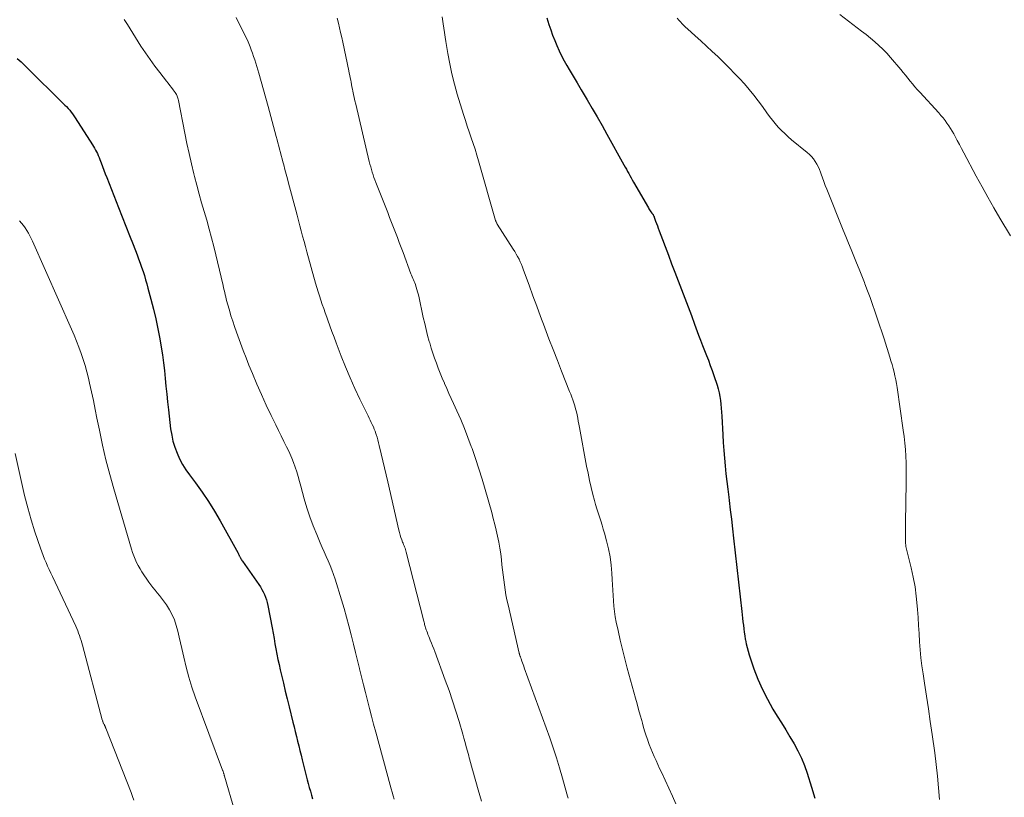
# Model space of a CAD drawing. Units: feet. Extents: x 1915000 to 1920036, y 520000 to 525000.
# Drawn here: x 1916717 to 1916860, y 520384 to 520497 of the extents above; entities that cross this region are included whole.
import ezdxf

# ---------------------------------------------------------------- set-up
doc = ezdxf.new("R2010")
doc.units = ezdxf.units.FT
doc.header["$LTSCALE"] = 100
doc.header["$MEASUREMENT"] = 0
doc.layers.add('CONTOUR INDEX', color=32, linetype='Continuous', lineweight=25)
doc.layers.add('CONTOUR INTERMEDIATE', color=40, linetype='Continuous', lineweight=15)

msp = doc.modelspace()

# ---------------------------------------------------------------- linework, layer by layer
at = {"layer": 'CONTOUR INDEX', "flags": 128}
for points, elevation in [([(1916793.33, 520497.52), (1916793.65, 520496.54), (1916793.91, 520495.76), (1916794.18, 520494.99), (1916794.48, 520494.23), (1916794.79, 520493.47), (1916795.12, 520492.73), (1916795.48, 520491.99), (1916795.86, 520491.27), (1916796.25, 520490.55), (1916796.58, 520489.99), (1916797.15, 520489.01), (1916797.73, 520488.03), (1916798.31, 520487.05), (1916798.9, 520486.07), (1916799.2, 520485.56), (1916799.94, 520484.32), (1916800.66, 520483.08), (1916801.38, 520481.84), (1916802.08, 520480.58), (1916804.56, 520476.1), (1916804.74, 520475.79), (1916804.91, 520475.48), (1916805.08, 520475.16), (1916805.25, 520474.85), (1916805.42, 520474.54), (1916805.59, 520474.23), (1916805.77, 520473.92), (1916805.94, 520473.61), (1916808.11, 520469.84), (1916808.19, 520469.7), (1916808.28, 520469.56), (1916808.37, 520469.43), (1916808.47, 520469.29), (1916808.63, 520469.06), (1916808.65, 520469.04), (1916808.66, 520469.02), (1916808.68, 520469.01), (1916808.69, 520468.99), (1916808.75, 520468.91), (1916808.77, 520468.89), (1916808.78, 520468.88), (1916808.79, 520468.86), (1916808.8, 520468.83), (1916808.85, 520468.75), (1916808.88, 520468.69), (1916808.91, 520468.63), (1916808.94, 520468.57), (1916808.96, 520468.5), (1916809.16, 520467.93), (1916809.29, 520467.57), (1916809.42, 520467.22), (1916809.54, 520466.87), (1916809.68, 520466.52), (1916811.02, 520462.98), (1916811.5, 520461.72), (1916811.98, 520460.46), (1916812.46, 520459.2), (1916812.94, 520457.94), (1916813.42, 520456.68), (1916813.9, 520455.42), (1916814.37, 520454.15), (1916814.84, 520452.89), (1916815.43, 520451.29), (1916815.7, 520450.56), (1916815.98, 520449.83), (1916816.27, 520449.1), (1916816.55, 520448.37), (1916816.84, 520447.65), (1916817.11, 520446.91), (1916817.38, 520446.18), (1916817.63, 520445.44), (1916818.11, 520444.03), (1916818.28, 520443.48), (1916818.42, 520442.93), (1916818.52, 520442.37), (1916818.6, 520441.81), (1916818.66, 520441.24), (1916818.71, 520440.67), (1916818.75, 520440.1), (1916818.79, 520439.53), (1916818.93, 520436.82), (1916819, 520435.68), (1916819.08, 520434.54), (1916819.17, 520433.41), (1916819.28, 520432.27), (1916819.4, 520431.13), (1916819.52, 520430), (1916819.66, 520428.87), (1916819.8, 520427.73), (1916819.86, 520427.25), (1916820.03, 520425.88), (1916820.2, 520424.51), (1916820.36, 520423.13), (1916820.52, 520421.76), (1916821.71, 520411.1), (1916821.77, 520410.59), (1916821.83, 520410.09), (1916821.88, 520409.58), (1916821.94, 520409.07), (1916822, 520408.56), (1916822.06, 520408.06), (1916822.14, 520407.55), (1916822.22, 520407.05), (1916822.24, 520406.94), (1916822.35, 520406.38), (1916822.47, 520405.83), (1916822.62, 520405.29), (1916822.79, 520404.75), (1916823.48, 520402.74), (1916824.06, 520401.22), (1916824.7, 520399.73), (1916825.44, 520398.29), (1916826.24, 520396.88), (1916826.87, 520395.86), (1916827.49, 520394.85), (1916828.1, 520393.84), (1916828.71, 520392.84), (1916829.31, 520391.82), (1916829.88, 520390.79), (1916830.39, 520389.74), (1916830.83, 520388.66), (1916831.22, 520387.55), (1916831.86, 520385.52), (1916832.35, 520383.9)], 880), ([(1916716.25, 520491.61), (1916716.82, 520491.11), (1916718.06, 520489.87), (1916718.96, 520488.99), (1916719.86, 520488.1), (1916720.76, 520487.22), (1916721.66, 520486.34), (1916722.97, 520485.06), (1916723.21, 520484.82), (1916723.45, 520484.58), (1916723.67, 520484.32), (1916723.9, 520484.06), (1916724.11, 520483.8), (1916724.31, 520483.53), (1916724.51, 520483.25), (1916724.7, 520482.96), (1916727.22, 520479.04), (1916727.37, 520478.79), (1916727.53, 520478.53), (1916727.67, 520478.27), (1916727.81, 520478.01), (1916727.94, 520477.74), (1916728.06, 520477.46), (1916728.18, 520477.19), (1916728.28, 520476.91), (1916728.47, 520476.39), (1916728.67, 520475.86), (1916728.87, 520475.32), (1916729.07, 520474.78), (1916729.28, 520474.25), (1916730.99, 520469.88), (1916731.52, 520468.53), (1916732.05, 520467.19), (1916732.58, 520465.84), (1916733.11, 520464.5), (1916733.7, 520462.99), (1916733.93, 520462.4), (1916734.16, 520461.8), (1916734.37, 520461.2), (1916734.57, 520460.6), (1916734.77, 520459.99), (1916734.95, 520459.38), (1916735.13, 520458.77), (1916735.29, 520458.15), (1916735.72, 520456.54), (1916736.08, 520455.11), (1916736.42, 520453.67), (1916736.72, 520452.23), (1916737, 520450.78), (1916737.22, 520449.55), (1916737.41, 520448.43), (1916737.57, 520447.29), (1916737.7, 520446.16), (1916737.81, 520445.02), (1916737.91, 520443.88), (1916738.01, 520442.74), (1916738.13, 520441.6), (1916738.26, 520440.46), (1916738.59, 520437.67), (1916738.74, 520436.77), (1916738.93, 520435.88), (1916739.2, 520435), (1916739.52, 520434.14), (1916739.9, 520433.31), (1916740.32, 520432.5), (1916740.81, 520431.72), (1916741.33, 520430.97), (1916742.21, 520429.8), (1916743.17, 520428.46), (1916744.1, 520427.1), (1916744.97, 520425.7), (1916745.8, 520424.27), (1916748.41, 520419.56), (1916748.45, 520419.49), (1916748.48, 520419.42), (1916748.52, 520419.34), (1916748.55, 520419.27), (1916748.58, 520419.19), (1916748.61, 520419.12), (1916748.65, 520419.04), (1916748.69, 520418.97), (1916748.74, 520418.87), (1916748.81, 520418.75), (1916748.88, 520418.63), (1916748.96, 520418.51), (1916749.03, 520418.4), (1916751.43, 520415.01), (1916751.66, 520414.66), (1916751.87, 520414.3), (1916752.07, 520413.93), (1916752.24, 520413.55), (1916752.39, 520413.17), (1916752.53, 520412.77), (1916752.64, 520412.37), (1916752.73, 520411.96), (1916753.36, 520408.68), (1916753.5, 520407.92), (1916753.64, 520407.16), (1916753.77, 520406.39), (1916753.91, 520405.63), (1916754.05, 520404.87), (1916754.19, 520404.1), (1916754.36, 520403.35), (1916754.53, 520402.59), (1916754.72, 520401.8), (1916754.99, 520400.65), (1916755.27, 520399.5), (1916755.55, 520398.35), (1916755.83, 520397.21), (1916756.38, 520394.96), (1916756.55, 520394.28), (1916756.72, 520393.59), (1916756.89, 520392.9), (1916757.05, 520392.21), (1916757.22, 520391.53), (1916757.39, 520390.84), (1916757.56, 520390.15), (1916757.73, 520389.46), (1916758.33, 520387.14), (1916758.48, 520386.58), (1916758.62, 520386.02), (1916758.77, 520385.46), (1916758.92, 520384.91), (1916759.07, 520384.35), (1916759.21, 520383.79)], 900)]:
    msp.add_lwpolyline(points, dxfattribs=dict(at, elevation=elevation))
at = {"layer": 'CONTOUR INTERMEDIATE', "flags": 128}
for points, elevation in [([(1916731.8, 520497.27), (1916731.91, 520497.14), (1916732.01, 520497), (1916732.11, 520496.85), (1916732.21, 520496.71), (1916732.3, 520496.56), (1916734.27, 520493.41), (1916734.92, 520492.42), (1916735.59, 520491.44), (1916736.29, 520490.48), (1916737.01, 520489.53), (1916737.98, 520488.3), (1916738.23, 520487.98), (1916738.47, 520487.67), (1916738.72, 520487.35), (1916738.96, 520487.03), (1916739.25, 520486.63), (1916739.34, 520486.5), (1916739.42, 520486.37), (1916739.49, 520486.24), (1916739.55, 520486.09), (1916739.6, 520485.95), (1916739.65, 520485.8), (1916739.69, 520485.65), (1916739.72, 520485.5), (1916740.64, 520480.71), (1916740.94, 520479.22), (1916741.26, 520477.74), (1916741.61, 520476.26), (1916741.97, 520474.79), (1916742.07, 520474.41), (1916742.4, 520473.13), (1916742.74, 520471.85), (1916743.1, 520470.58), (1916743.47, 520469.31), (1916743.84, 520468.03), (1916744.19, 520466.76), (1916744.53, 520465.48), (1916744.85, 520464.2), (1916746.22, 520458.55), (1916746.3, 520458.21), (1916746.38, 520457.88), (1916746.45, 520457.54), (1916746.53, 520457.2), (1916746.61, 520456.87), (1916746.69, 520456.53), (1916746.78, 520456.2), (1916746.87, 520455.86), (1916747.14, 520454.93), (1916747.37, 520454.14), (1916747.62, 520453.35), (1916747.89, 520452.56), (1916748.16, 520451.77), (1916748.37, 520451.2), (1916748.76, 520450.13), (1916749.16, 520449.07), (1916749.57, 520448.01), (1916749.99, 520446.96), (1916750.49, 520445.72), (1916751.13, 520444.18), (1916751.79, 520442.65), (1916752.49, 520441.14), (1916753.2, 520439.63), (1916753.89, 520438.24), (1916754.28, 520437.44), (1916754.68, 520436.64), (1916755.07, 520435.84), (1916755.47, 520435.04), (1916755.62, 520434.73), (1916755.93, 520434.08), (1916756.22, 520433.42), (1916756.48, 520432.75), (1916756.72, 520432.08), (1916756.94, 520431.39), (1916757.16, 520430.71), (1916757.36, 520430.02), (1916757.55, 520429.32), (1916758.04, 520427.49), (1916758.43, 520426.17), (1916758.85, 520424.86), (1916759.33, 520423.56), (1916759.84, 520422.29), (1916760.36, 520421.06), (1916760.64, 520420.41), (1916760.92, 520419.75), (1916761.21, 520419.1), (1916761.51, 520418.45), (1916761.79, 520417.79), (1916762.06, 520417.13), (1916762.3, 520416.46), (1916762.53, 520415.78), (1916763.46, 520412.79), (1916763.83, 520411.52), (1916764.2, 520410.25), (1916764.53, 520408.97), (1916764.85, 520407.69), (1916764.9, 520407.48), (1916765.19, 520406.3), (1916765.47, 520405.12), (1916765.76, 520403.94), (1916766.05, 520402.76), (1916766.06, 520402.71), (1916766.35, 520401.56), (1916766.64, 520400.41), (1916766.93, 520399.26), (1916767.22, 520398.11), (1916767.52, 520396.96), (1916767.83, 520395.82), (1916768.13, 520394.67), (1916768.44, 520393.52), (1916770.55, 520385.8), (1916770.69, 520385.28), (1916770.83, 520384.76), (1916770.98, 520384.25), (1916771.12, 520383.73)], 896), ([(1916748.14, 520497.58), (1916749.54, 520494.71), (1916749.76, 520494.24), (1916749.96, 520493.78), (1916750.15, 520493.31), (1916750.33, 520492.83), (1916750.5, 520492.35), (1916750.67, 520491.86), (1916750.82, 520491.38), (1916750.97, 520490.89), (1916751.4, 520489.45), (1916751.75, 520488.24), (1916752.1, 520487.02), (1916752.44, 520485.81), (1916752.77, 520484.59), (1916753.95, 520480.23), (1916754.07, 520479.77), (1916754.2, 520479.3), (1916754.32, 520478.84), (1916754.44, 520478.38), (1916754.56, 520477.92), (1916754.68, 520477.45), (1916754.81, 520476.99), (1916754.93, 520476.53), (1916755.04, 520476.11), (1916755.22, 520475.44), (1916755.4, 520474.77), (1916755.58, 520474.09), (1916755.76, 520473.42), (1916756.8, 520469.53), (1916757, 520468.77), (1916757.2, 520468.01), (1916757.4, 520467.25), (1916757.6, 520466.49), (1916757.8, 520465.73), (1916758, 520464.97), (1916758.2, 520464.22), (1916758.41, 520463.46), (1916759.68, 520458.89), (1916759.86, 520458.26), (1916760.05, 520457.64), (1916760.24, 520457.02), (1916760.45, 520456.4), (1916760.66, 520455.78), (1916760.87, 520455.17), (1916761.09, 520454.55), (1916761.3, 520453.94), (1916761.46, 520453.5), (1916761.76, 520452.67), (1916762.06, 520451.85), (1916762.37, 520451.02), (1916762.68, 520450.2), (1916763.42, 520448.27), (1916764.05, 520446.68), (1916764.71, 520445.11), (1916765.41, 520443.55), (1916766.14, 520442), (1916767.33, 520439.57), (1916767.49, 520439.25), (1916767.64, 520438.93), (1916767.79, 520438.61), (1916767.94, 520438.29), (1916768.09, 520437.96), (1916768.22, 520437.64), (1916768.35, 520437.31), (1916768.46, 520436.97), (1916768.5, 520436.85), (1916768.63, 520436.45), (1916768.75, 520436.05), (1916768.85, 520435.65), (1916768.95, 520435.25), (1916769.24, 520434.03), (1916769.48, 520433.02), (1916769.71, 520432), (1916769.95, 520430.99), (1916770.18, 520429.97), (1916771.78, 520422.92), (1916771.87, 520422.56), (1916771.97, 520422.21), (1916772.09, 520421.86), (1916772.22, 520421.51), (1916772.35, 520421.19), (1916772.42, 520421.01), (1916772.49, 520420.83), (1916772.56, 520420.65), (1916772.63, 520420.47), (1916772.7, 520420.28), (1916772.76, 520420.1), (1916772.82, 520419.92), (1916772.87, 520419.73), (1916775.43, 520409.66), (1916775.47, 520409.5), (1916775.51, 520409.35), (1916775.55, 520409.19), (1916775.6, 520409.03), (1916775.64, 520408.87), (1916775.68, 520408.72), (1916775.73, 520408.56), (1916775.78, 520408.41), (1916775.85, 520408.21), (1916775.95, 520407.96), (1916776.04, 520407.71), (1916776.14, 520407.46), (1916776.24, 520407.21), (1916776.38, 520406.88), (1916776.55, 520406.47), (1916776.71, 520406.06), (1916776.87, 520405.64), (1916777.03, 520405.23), (1916778.56, 520401.09), (1916779.1, 520399.59), (1916779.62, 520398.09), (1916780.1, 520396.58), (1916780.56, 520395.05), (1916781.09, 520393.24), (1916781.27, 520392.62), (1916781.45, 520392), (1916781.62, 520391.37), (1916781.79, 520390.75), (1916781.98, 520390.04), (1916782.05, 520389.77), (1916782.12, 520389.5), (1916782.19, 520389.23), (1916782.27, 520388.97), (1916782.34, 520388.7), (1916782.41, 520388.43), (1916782.49, 520388.16), (1916782.56, 520387.9), (1916783.34, 520385.11), (1916783.82, 520383.45)], 892), ([(1916762.82, 520497.45), (1916763, 520496.76), (1916763.17, 520496.06), (1916763.33, 520495.36), (1916763.49, 520494.67), (1916763.64, 520493.97), (1916764.51, 520489.8), (1916764.58, 520489.46), (1916764.65, 520489.13), (1916764.72, 520488.79), (1916764.79, 520488.46), (1916764.85, 520488.13), (1916764.92, 520487.79), (1916764.98, 520487.46), (1916765.05, 520487.12), (1916765.11, 520486.84), (1916765.2, 520486.37), (1916765.31, 520485.9), (1916765.41, 520485.43), (1916765.52, 520484.95), (1916767.5, 520476.59), (1916767.6, 520476.2), (1916767.7, 520475.81), (1916767.81, 520475.43), (1916767.93, 520475.05), (1916768.05, 520474.67), (1916768.18, 520474.29), (1916768.32, 520473.92), (1916768.46, 520473.54), (1916770.18, 520469.17), (1916770.46, 520468.44), (1916770.74, 520467.71), (1916771.02, 520466.99), (1916771.3, 520466.26), (1916771.58, 520465.53), (1916771.85, 520464.8), (1916772.13, 520464.07), (1916772.41, 520463.34), (1916773.56, 520460.26), (1916773.65, 520460.04), (1916773.74, 520459.81), (1916773.83, 520459.58), (1916773.93, 520459.36), (1916774.02, 520459.13), (1916774.11, 520458.91), (1916774.2, 520458.68), (1916774.28, 520458.45), (1916774.34, 520458.28), (1916774.44, 520457.96), (1916774.53, 520457.64), (1916774.62, 520457.32), (1916774.69, 520457), (1916775.36, 520453.86), (1916775.56, 520452.99), (1916775.76, 520452.13), (1916775.99, 520451.26), (1916776.22, 520450.4), (1916776.29, 520450.19), (1916776.51, 520449.44), (1916776.74, 520448.7), (1916776.99, 520447.96), (1916777.26, 520447.22), (1916777.53, 520446.5), (1916777.82, 520445.77), (1916778.12, 520445.05), (1916778.42, 520444.33), (1916778.44, 520444.29), (1916778.76, 520443.56), (1916779.09, 520442.82), (1916779.42, 520442.09), (1916779.75, 520441.36), (1916780.25, 520440.28), (1916780.81, 520439.01), (1916781.35, 520437.72), (1916781.86, 520436.42), (1916782.34, 520435.11), (1916782.45, 520434.8), (1916782.96, 520433.33), (1916783.45, 520431.84), (1916783.91, 520430.35), (1916784.35, 520428.86), (1916785.31, 520425.47), (1916785.54, 520424.62), (1916785.76, 520423.76), (1916785.97, 520422.91), (1916786.17, 520422.05), (1916786.35, 520421.19), (1916786.51, 520420.32), (1916786.63, 520419.45), (1916786.74, 520418.58), (1916786.81, 520417.86), (1916786.89, 520417.13), (1916786.98, 520416.4), (1916787.07, 520415.67), (1916787.16, 520414.94), (1916787.27, 520414.22), (1916787.39, 520413.5), (1916787.53, 520412.78), (1916787.69, 520412.06), (1916789.31, 520405.03), (1916789.32, 520404.96), (1916789.34, 520404.9), (1916789.36, 520404.84), (1916789.38, 520404.77), (1916789.4, 520404.71), (1916789.42, 520404.65), (1916789.44, 520404.59), (1916789.46, 520404.52), (1916789.48, 520404.49), (1916789.51, 520404.42), (1916789.53, 520404.34), (1916789.56, 520404.27), (1916789.59, 520404.19), (1916789.71, 520403.85), (1916789.8, 520403.61), (1916789.89, 520403.36), (1916789.97, 520403.12), (1916790.06, 520402.87), (1916793.75, 520392.67), (1916794.25, 520391.23), (1916794.73, 520389.77), (1916795.18, 520388.31), (1916795.61, 520386.83), (1916796.25, 520384.52), (1916796.34, 520384.2), (1916796.43, 520383.88)], 888), ([(1916778.12, 520497.65), (1916778.26, 520496.66), (1916778.35, 520496.01), (1916778.45, 520495.36), (1916778.55, 520494.71), (1916778.65, 520494.06), (1916778.92, 520492.34), (1916779.2, 520490.83), (1916779.51, 520489.34), (1916779.89, 520487.86), (1916780.31, 520486.39), (1916781.22, 520483.42), (1916781.49, 520482.58), (1916781.76, 520481.74), (1916782.04, 520480.9), (1916782.33, 520480.06), (1916782.61, 520479.22), (1916782.89, 520478.38), (1916783.15, 520477.54), (1916783.4, 520476.69), (1916785.88, 520468.02), (1916785.9, 520467.95), (1916785.93, 520467.88), (1916785.95, 520467.81), (1916785.98, 520467.74), (1916786.02, 520467.68), (1916786.05, 520467.61), (1916786.09, 520467.54), (1916786.13, 520467.48), (1916788.46, 520463.84), (1916788.68, 520463.48), (1916788.89, 520463.11), (1916789.09, 520462.74), (1916789.29, 520462.36), (1916789.47, 520461.97), (1916789.64, 520461.58), (1916789.8, 520461.19), (1916789.95, 520460.79), (1916790.76, 520458.57), (1916791.31, 520457.06), (1916791.87, 520455.55), (1916792.43, 520454.04), (1916792.99, 520452.53), (1916793.05, 520452.38), (1916793.65, 520450.79), (1916794.26, 520449.21), (1916794.87, 520447.63), (1916795.49, 520446.06), (1916796.65, 520443.13), (1916796.81, 520442.72), (1916796.97, 520442.3), (1916797.12, 520441.88), (1916797.26, 520441.45), (1916797.4, 520441.02), (1916797.52, 520440.59), (1916797.63, 520440.16), (1916797.73, 520439.72), (1916797.73, 520439.7), (1916797.83, 520439.24), (1916797.92, 520438.79), (1916798, 520438.34), (1916798.09, 520437.88), (1916799.12, 520432.26), (1916799.33, 520431.21), (1916799.55, 520430.17), (1916799.79, 520429.13), (1916800.04, 520428.1), (1916800.27, 520427.25), (1916800.43, 520426.64), (1916800.6, 520426.04), (1916800.79, 520425.45), (1916800.99, 520424.85), (1916801.19, 520424.26), (1916801.38, 520423.66), (1916801.55, 520423.06), (1916801.73, 520422.46), (1916802.03, 520421.36), (1916802.31, 520420.19), (1916802.54, 520419.02), (1916802.7, 520417.84), (1916802.8, 520416.64), (1916802.85, 520415.76), (1916802.9, 520414.98), (1916802.94, 520414.19), (1916802.99, 520413.41), (1916803.03, 520412.62), (1916803.09, 520411.84), (1916803.18, 520411.06), (1916803.3, 520410.28), (1916803.44, 520409.51), (1916803.71, 520408.29), (1916804.02, 520406.91), (1916804.34, 520405.54), (1916804.68, 520404.18), (1916805.04, 520402.81), (1916806.24, 520398.44), (1916806.46, 520397.63), (1916806.68, 520396.81), (1916806.91, 520396), (1916807.14, 520395.19), (1916807.24, 520394.83), (1916807.42, 520394.2), (1916807.61, 520393.58), (1916807.81, 520392.96), (1916808.02, 520392.34), (1916808.04, 520392.29), (1916808.25, 520391.7), (1916808.47, 520391.11), (1916808.71, 520390.53), (1916808.97, 520389.95), (1916809.23, 520389.38), (1916809.49, 520388.81), (1916809.75, 520388.24), (1916810.02, 520387.67), (1916810.56, 520386.51), (1916811.09, 520385.36), (1916811.61, 520384.21), (1916812.13, 520383.05)], 884), ([(1916812.32, 520497.45), (1916812.55, 520497.18), (1916812.79, 520496.92), (1916813.03, 520496.66), (1916813.28, 520496.41), (1916813.53, 520496.17), (1916813.79, 520495.93), (1916814.93, 520494.9), (1916815.76, 520494.15), (1916816.58, 520493.39), (1916817.4, 520492.63), (1916818.21, 520491.86), (1916819.19, 520490.91), (1916819.94, 520490.18), (1916820.67, 520489.43), (1916821.39, 520488.66), (1916822.09, 520487.88), (1916822.77, 520487.08), (1916823.44, 520486.26), (1916824.08, 520485.43), (1916824.71, 520484.59), (1916825.35, 520483.69), (1916825.75, 520483.15), (1916826.16, 520482.63), (1916826.58, 520482.11), (1916827.02, 520481.61), (1916827.47, 520481.12), (1916827.95, 520480.65), (1916828.44, 520480.2), (1916828.95, 520479.77), (1916831.24, 520477.9), (1916831.57, 520477.61), (1916831.87, 520477.3), (1916832.14, 520476.96), (1916832.4, 520476.61), (1916832.62, 520476.23), (1916832.82, 520475.85), (1916833, 520475.45), (1916833.16, 520475.04), (1916833.25, 520474.76), (1916833.45, 520474.21), (1916833.65, 520473.66), (1916833.85, 520473.11), (1916834.07, 520472.57), (1916836.46, 520466.62), (1916836.84, 520465.66), (1916837.23, 520464.71), (1916837.62, 520463.76), (1916838.02, 520462.81), (1916838.41, 520461.86), (1916838.8, 520460.91), (1916839.18, 520459.95), (1916839.56, 520458.99), (1916839.64, 520458.77), (1916840.02, 520457.78), (1916840.39, 520456.79), (1916840.74, 520455.79), (1916841.09, 520454.79), (1916841.42, 520453.79), (1916841.76, 520452.79), (1916842.09, 520451.78), (1916842.41, 520450.77), (1916843.25, 520448.13), (1916843.42, 520447.58), (1916843.58, 520447.03), (1916843.73, 520446.48), (1916843.87, 520445.93), (1916843.99, 520445.37), (1916844.11, 520444.81), (1916844.21, 520444.25), (1916844.3, 520443.68), (1916845.2, 520437.49), (1916845.33, 520436.54), (1916845.44, 520435.6), (1916845.52, 520434.65), (1916845.58, 520433.69), (1916845.62, 520432.74), (1916845.64, 520431.78), (1916845.65, 520430.83), (1916845.64, 520429.87), (1916845.54, 520423.99), (1916845.53, 520423.48), (1916845.53, 520422.98), (1916845.52, 520422.47), (1916845.52, 520421.97), (1916845.52, 520421.37), (1916845.53, 520421.17), (1916845.54, 520420.96), (1916845.56, 520420.76), (1916845.59, 520420.55), (1916845.63, 520420.35), (1916845.67, 520420.15), (1916845.72, 520419.95), (1916845.77, 520419.75), (1916846.36, 520417.43), (1916846.67, 520416.06), (1916846.93, 520414.69), (1916847.11, 520413.3), (1916847.24, 520411.9), (1916847.28, 520411.36), (1916847.36, 520410.19), (1916847.43, 520409.02), (1916847.51, 520407.85), (1916847.59, 520406.68), (1916847.68, 520405.51), (1916847.79, 520404.34), (1916847.93, 520403.18), (1916848.09, 520402.02), (1916848.31, 520400.62), (1916848.59, 520398.77), (1916848.86, 520396.91), (1916849.14, 520395.05), (1916849.41, 520393.19), (1916849.79, 520390.49), (1916850.01, 520388.8), (1916850.2, 520387.11), (1916850.35, 520385.41), (1916850.47, 520383.71)], 876), ([(1916835.99, 520497.98), (1916838.5, 520496.07), (1916839.15, 520495.57), (1916839.79, 520495.07), (1916840.42, 520494.55), (1916841.05, 520494.04), (1916841.66, 520493.5), (1916842.26, 520492.94), (1916842.82, 520492.36), (1916843.36, 520491.75), (1916844.85, 520489.97), (1916845.2, 520489.56), (1916845.54, 520489.15), (1916845.87, 520488.73), (1916846.21, 520488.31), (1916846.54, 520487.89), (1916846.89, 520487.48), (1916847.24, 520487.08), (1916847.6, 520486.68), (1916850.39, 520483.66), (1916850.7, 520483.31), (1916851.01, 520482.95), (1916851.29, 520482.57), (1916851.57, 520482.2), (1916851.83, 520481.81), (1916852.09, 520481.41), (1916852.33, 520481.01), (1916852.56, 520480.6), (1916852.74, 520480.24), (1916853.06, 520479.65), (1916853.38, 520479.06), (1916853.69, 520478.47), (1916854.01, 520477.88), (1916855.84, 520474.45), (1916856.67, 520472.91), (1916857.52, 520471.39), (1916858.39, 520469.87), (1916859.27, 520468.36), (1916860.81, 520465.78)], 872), ([(1916716.58, 520467.95), (1916716.87, 520467.62), (1916717.15, 520467.28), (1916717.42, 520466.92), (1916717.66, 520466.56), (1916717.89, 520466.18), (1916718.11, 520465.79), (1916718.31, 520465.4), (1916718.5, 520465), (1916724.17, 520452.17), (1916724.55, 520451.3), (1916724.91, 520450.43), (1916725.24, 520449.55), (1916725.57, 520448.66), (1916725.87, 520447.77), (1916726.15, 520446.87), (1916726.39, 520445.96), (1916726.62, 520445.04), (1916726.78, 520444.33), (1916727.06, 520443.06), (1916727.34, 520441.78), (1916727.6, 520440.51), (1916727.86, 520439.23), (1916728.21, 520437.47), (1916728.67, 520435.31), (1916729.17, 520433.17), (1916729.72, 520431.04), (1916730.31, 520428.92), (1916732.87, 520420.17), (1916733.03, 520419.67), (1916733.21, 520419.18), (1916733.41, 520418.7), (1916733.63, 520418.23), (1916733.87, 520417.76), (1916734.13, 520417.3), (1916734.4, 520416.86), (1916734.68, 520416.42), (1916735.12, 520415.78), (1916735.41, 520415.37), (1916735.7, 520414.96), (1916736.01, 520414.57), (1916736.33, 520414.18), (1916736.65, 520413.8), (1916736.97, 520413.41), (1916737.27, 520413.01), (1916737.57, 520412.61), (1916737.98, 520412.05), (1916738.43, 520411.34), (1916738.83, 520410.61), (1916739.15, 520409.84), (1916739.4, 520409.04), (1916739.41, 520409.02), (1916739.62, 520408.19), (1916739.83, 520407.36), (1916740.02, 520406.52), (1916740.21, 520405.68), (1916740.49, 520404.42), (1916740.84, 520402.96), (1916741.23, 520401.51), (1916741.69, 520400.08), (1916742.18, 520398.66), (1916746.14, 520388), (1916746.17, 520387.91), (1916746.21, 520387.83), (1916746.23, 520387.74), (1916746.26, 520387.66), (1916746.27, 520387.63), (1916746.3, 520387.56), (1916746.32, 520387.49), (1916746.34, 520387.42), (1916746.36, 520387.36), (1916746.38, 520387.29), (1916746.4, 520387.22), (1916746.42, 520387.15), (1916746.44, 520387.08), (1916747.94, 520381.98)], 904), ([(1916715.98, 520434.07), (1916716.93, 520429.72), (1916717.34, 520427.95), (1916717.79, 520426.18), (1916718.3, 520424.43), (1916718.84, 520422.69), (1916719.64, 520420.3), (1916719.82, 520419.77), (1916720.02, 520419.24), (1916720.23, 520418.72), (1916720.46, 520418.21), (1916720.69, 520417.7), (1916720.92, 520417.19), (1916721.16, 520416.68), (1916721.4, 520416.17), (1916724.77, 520408.92), (1916724.92, 520408.59), (1916725.07, 520408.25), (1916725.2, 520407.91), (1916725.32, 520407.57), (1916725.44, 520407.22), (1916725.55, 520406.87), (1916725.65, 520406.52), (1916725.75, 520406.16), (1916728.64, 520395.28), (1916728.66, 520395.22), (1916728.68, 520395.16), (1916728.7, 520395.11), (1916728.72, 520395.05), (1916728.74, 520395), (1916728.76, 520394.94), (1916728.79, 520394.89), (1916728.81, 520394.84), (1916728.91, 520394.64), (1916728.94, 520394.57), (1916728.97, 520394.5), (1916729.01, 520394.43), (1916729.04, 520394.37), (1916729.07, 520394.3), (1916729.1, 520394.22), (1916729.13, 520394.15), (1916729.15, 520394.08), (1916732.82, 520384.71), (1916733.03, 520384.16), (1916733.23, 520383.62)], 908)]:
    msp.add_lwpolyline(points, dxfattribs=dict(at, elevation=elevation))

doc.saveas('drawing.dxf')
